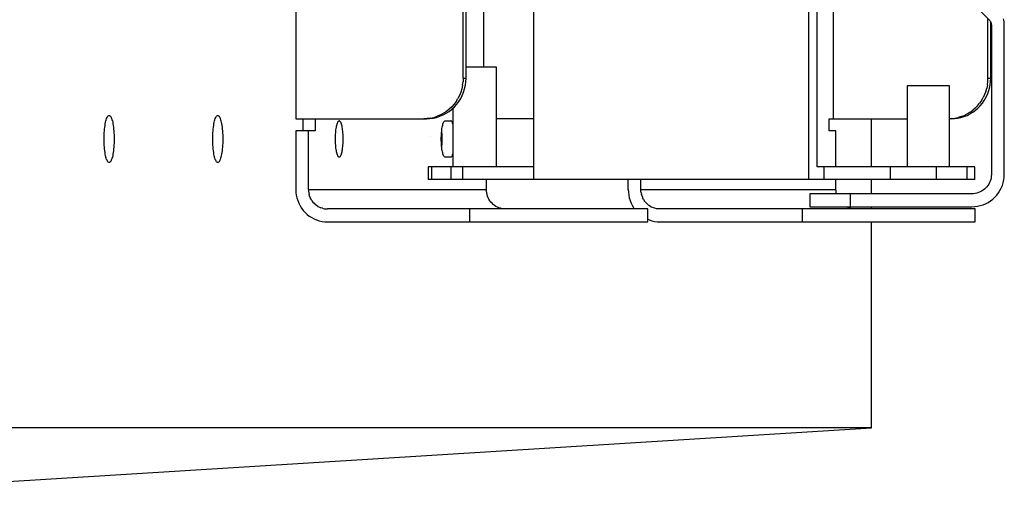
# Model space of a CAD drawing. Extents: x -10200 to 10200, y -2751 to 2600.
# Drawn here: x 7157 to 7400, y -273 to -156 of the extents above; entities that cross this region are included whole.
import ezdxf

# ---------------------------------------------------------------- set-up
doc = ezdxf.new("R2010")
doc.units = 0
doc.header["$LTSCALE"] = 101.6
doc.layers.add('DATA', color=7, linetype='CONTINUOUS')

msp = doc.modelspace()

# ---------------------------------------------------------------- linework, layer by layer
at = {"layer": 'DATA', "color": 7, "linetype": 'CONTINUOUS'}
for p, q in [((7283.74, -105), (7283.74, -195)), ((7351.69, -105), (7351.69, -195)), ((7353.75, -191.9), (7353.75, -108.1)), ((7225.06, -120), (7225.06, -180)), ((7357.75, -120), (7357.75, -180)), ((7266.4, -170), (7266.4, -130)), ((7267.08, -170), (7267.08, -130)), ((7271.45, -167.29), (7271.45, -132.71)), ((7394.26, -153.54), (7396.26, -155.53)), ((7395.97, -170), (7395.97, -155.24)), ((7396.26, -155.53), (7396.36, -155.64)), ((7399.86, -155.65), (7399.76, -155.27)), ((7396.36, -155.64), (7396.45, -155.75)), ((7396.45, -155.75), (7396.53, -155.87)), ((7396.53, -155.87), (7396.6, -156)), ((7396.6, -156), (7396.66, -156.13)), ((7396.65, -170), (7396.65, -156.1)), ((7396.66, -156.13), (7396.71, -156.26)), ((7396.71, -156.26), (7396.75, -156.4)), ((7396.75, -156.4), (7396.78, -156.55)), ((7396.78, -156.55), (7396.79, -156.69)), ((7396.79, -156.69), (7396.8, -156.83)), ((7396.8, -156.83), (7396.8, -193.75)), ((7399.94, -156.03), (7399.86, -155.65)), ((7399.98, -156.42), (7399.94, -156.03)), ((7400, -156.82), (7399.98, -156.42)), ((7400, -193.75), (7400, -156.82)), ((7274.6, -167.29), (7267.08, -167.29)), ((7274.6, -191.9), (7274.6, -167.29)), ((7266.4, -170), (7266.36, -170.87)), ((7266.4, -170), (7267.08, -170)), ((7267.04, -170.87), (7267.08, -170)), ((7395.94, -170.83), (7395.97, -170)), ((7395.97, -170), (7396.65, -170)), ((7396.61, -170.83), (7396.65, -170)), ((7266.07, -172.59), (7265.81, -173.42)), ((7266.25, -171.74), (7266.07, -172.59)), ((7266.25, -171.74), (7266.36, -170.87)), ((7266.49, -173.42), (7266.74, -172.59)), ((7266.74, -172.59), (7266.93, -171.74)), ((7266.93, -171.74), (7267.04, -170.87)), ((7376, -171.9), (7376, -191.9)), ((7386.5, -171.9), (7376, -171.9)), ((7386.5, -191.9), (7386.5, -171.9)), ((7395.44, -173.25), (7395.67, -172.45)), ((7395.84, -171.65), (7395.67, -172.45)), ((7395.84, -171.65), (7395.94, -170.83)), ((7396.12, -173.25), (7396.35, -172.45)), ((7396.35, -172.45), (7396.51, -171.65)), ((7396.51, -171.65), (7396.61, -170.83)), ((7264.63, -175.74), (7265.09, -175)), ((7265.49, -174.23), (7265.09, -175)), ((7265.31, -175.74), (7265.77, -175)), ((7265.81, -173.42), (7265.49, -174.23)), ((7265.77, -175), (7266.16, -174.23)), ((7266.16, -174.23), (7266.49, -173.42)), ((7394.38, -175.47), (7394.79, -174.76)), ((7395.15, -174.02), (7394.79, -174.76)), ((7395.05, -175.47), (7395.47, -174.76)), ((7395.44, -173.25), (7395.15, -174.02)), ((7395.47, -174.76), (7395.82, -174.02)), ((7395.82, -174.02), (7396.12, -173.25)), ((7263.54, -177.07), (7262.91, -177.66)), ((7264.12, -176.43), (7263.54, -177.07)), ((7263.59, -177.66), (7264.22, -177.07)), ((7263.9, -191.9), (7263.9, -177.36)), ((7264.63, -175.74), (7264.12, -176.43)), ((7264.22, -177.07), (7264.79, -176.43)), ((7264.79, -176.43), (7265.31, -175.74)), ((7392.82, -177.36), (7392.2, -177.89)), ((7393.39, -176.77), (7392.82, -177.36)), ((7392.87, -177.89), (7393.49, -177.36)), ((7393.39, -176.77), (7393.91, -176.14)), ((7393.49, -177.36), (7394.06, -176.77)), ((7394.38, -175.47), (7393.91, -176.14)), ((7394.06, -176.77), (7394.58, -176.14)), ((7394.58, -176.14), (7395.05, -175.47)), ((7178.34, -179.96), (7178.44, -179.72)), ((7178.44, -179.72), (7178.54, -179.53)), ((7178.54, -179.53), (7178.64, -179.37)), ((7178.64, -179.37), (7178.74, -179.26)), ((7178.74, -179.26), (7178.85, -179.2)), ((7178.85, -179.2), (7178.96, -179.17)), ((7178.96, -179.17), (7179.06, -179.2)), ((7179.06, -179.2), (7179.17, -179.26)), ((7179.17, -179.26), (7179.28, -179.37)), ((7179.28, -179.37), (7179.38, -179.53)), ((7179.38, -179.53), (7179.48, -179.72)), ((7179.48, -179.72), (7179.57, -179.96)), ((7205.17, -179.96), (7205.27, -179.72)), ((7205.27, -179.72), (7205.36, -179.53)), ((7205.36, -179.53), (7205.47, -179.37)), ((7205.47, -179.37), (7205.57, -179.26)), ((7205.57, -179.26), (7205.68, -179.2)), ((7205.68, -179.2), (7205.79, -179.17)), ((7205.79, -179.17), (7205.89, -179.2)), ((7205.89, -179.2), (7206, -179.26)), ((7206, -179.26), (7206.1, -179.37)), ((7206.1, -179.37), (7206.21, -179.53)), ((7206.21, -179.53), (7206.31, -179.72)), ((7206.31, -179.72), (7206.4, -179.96)), ((7258.32, -179.85), (7257.48, -179.96)), ((7258.16, -179.96), (7259, -179.85)), ((7258.32, -179.85), (7259.16, -179.66)), ((7259, -179.85), (7259.83, -179.66)), ((7259.16, -179.66), (7259.97, -179.4)), ((7259.83, -179.66), (7260.65, -179.4)), ((7260.76, -179.06), (7259.97, -179.4)), ((7260.65, -179.4), (7261.43, -179.06)), ((7260.76, -179.06), (7261.51, -178.66)), ((7261.43, -179.06), (7262.19, -178.66)), ((7262.23, -178.19), (7261.51, -178.66)), ((7262.19, -178.66), (7262.91, -178.19)), ((7262.91, -177.66), (7262.23, -178.19)), ((7262.91, -178.19), (7263.59, -177.66)), ((7387, -179.97), (7387.8, -179.86)), ((7387.68, -179.97), (7388.48, -179.86)), ((7387.8, -179.86), (7388.59, -179.69)), ((7388.48, -179.86), (7389.27, -179.69)), ((7389.37, -179.46), (7388.59, -179.69)), ((7389.27, -179.69), (7390.05, -179.46)), ((7389.37, -179.46), (7390.12, -179.16)), ((7390.05, -179.46), (7390.8, -179.16)), ((7390.12, -179.16), (7390.85, -178.79)), ((7390.8, -179.16), (7391.52, -178.79)), ((7391.54, -178.37), (7390.85, -178.79)), ((7391.52, -178.79), (7392.22, -178.37)), ((7391.54, -178.37), (7392.2, -177.89)), ((7392.22, -178.37), (7392.87, -177.89)), ((7177.84, -182.54), (7177.89, -182.09)), ((7177.89, -182.09), (7177.95, -181.66)), ((7177.95, -181.66), (7178.01, -181.26)), ((7178.01, -181.26), (7178.09, -180.88)), ((7178.09, -180.88), (7178.17, -180.54)), ((7178.17, -180.54), (7178.25, -180.23)), ((7178.25, -180.23), (7178.34, -179.96)), ((7179.57, -179.96), (7179.66, -180.23)), ((7179.66, -180.23), (7179.75, -180.54)), ((7179.75, -180.54), (7179.83, -180.88)), ((7179.83, -180.88), (7179.9, -181.26)), ((7179.9, -181.26), (7179.97, -181.66)), ((7179.97, -181.66), (7180.02, -182.09)), ((7180.02, -182.09), (7180.07, -182.54)), ((7204.67, -182.54), (7204.72, -182.09)), ((7204.72, -182.09), (7204.78, -181.66)), ((7204.78, -181.66), (7204.84, -181.26)), ((7204.84, -181.26), (7204.92, -180.88)), ((7204.92, -180.88), (7204.99, -180.54)), ((7204.99, -180.54), (7205.08, -180.23)), ((7205.08, -180.23), (7205.17, -179.96)), ((7206.4, -179.96), (7206.49, -180.23)), ((7206.49, -180.23), (7206.58, -180.54)), ((7206.58, -180.54), (7206.66, -180.88)), ((7206.66, -180.88), (7206.73, -181.26)), ((7206.73, -181.26), (7206.79, -181.66)), ((7206.79, -181.66), (7206.85, -182.09)), ((7206.85, -182.09), (7206.9, -182.54)), ((7225.06, -180), (7257.3, -180)), ((7226.75, -180), (7226.75, -183)), ((7229.87, -180), (7229.87, -183)), ((7235.01, -182.42), (7235.06, -182.11)), ((7235.06, -182.11), (7235.12, -181.82)), ((7235.12, -181.82), (7235.18, -181.55)), ((7235.18, -181.55), (7235.24, -181.31)), ((7235.24, -181.31), (7235.31, -181.1)), ((7235.31, -181.1), (7235.39, -180.92)), ((7235.39, -180.92), (7235.46, -180.77)), ((7235.46, -180.77), (7235.54, -180.65)), ((7235.54, -180.65), (7235.62, -180.57)), ((7235.62, -180.57), (7235.71, -180.52)), ((7235.71, -180.52), (7235.79, -180.5)), ((7235.87, -180.52), (7235.79, -180.5)), ((7235.95, -180.57), (7235.87, -180.52)), ((7235.95, -180.57), (7236.04, -180.65)), ((7236.11, -180.77), (7236.04, -180.65)), ((7236.11, -180.77), (7236.19, -180.92)), ((7236.26, -181.1), (7236.19, -180.92)), ((7236.33, -181.31), (7236.26, -181.1)), ((7236.4, -181.55), (7236.33, -181.31)), ((7236.46, -181.82), (7236.4, -181.55)), ((7236.52, -182.11), (7236.46, -181.82)), ((7236.57, -182.42), (7236.52, -182.11)), ((7257.48, -179.96), (7256.63, -180)), ((7257.3, -180), (7258.16, -179.96)), ((7261.15, -182.42), (7261.2, -182.11)), ((7261.2, -182.11), (7261.26, -181.82)), ((7261.26, -181.82), (7261.32, -181.55)), ((7261.32, -181.55), (7261.39, -181.31)), ((7261.39, -181.31), (7261.46, -181.1)), ((7261.46, -181.1), (7261.53, -180.92)), ((7261.53, -180.92), (7261.61, -180.77)), ((7261.61, -180.77), (7261.68, -180.65)), ((7261.68, -180.65), (7261.77, -180.57)), ((7261.77, -180.57), (7261.85, -180.52)), ((7261.85, -180.52), (7261.93, -180.5)), ((7261.93, -180.5), (7263.3, -180.5)), ((7263.39, -180.52), (7263.3, -180.5)), ((7263.47, -180.57), (7263.39, -180.52)), ((7263.55, -180.65), (7263.47, -180.57)), ((7263.63, -180.77), (7263.55, -180.65)), ((7263.71, -180.92), (7263.63, -180.77)), ((7263.78, -181.1), (7263.71, -180.92)), ((7263.85, -181.31), (7263.78, -181.1)), ((7263.9, -181.51), (7263.85, -181.31)), ((7283.74, -180), (7274.6, -180)), ((7356.74, -183), (7356.74, -180)), ((7356.74, -180), (7376, -180)), ((7367.18, -191.9), (7367.18, -180)), ((7387, -179.97), (7386.5, -179.99)), ((7386.87, -180), (7386.5, -180)), ((7386.87, -180), (7387.68, -179.97)), ((7177.73, -184.49), (7177.75, -183.99)), ((7177.73, -185), (7177.73, -184.49)), ((7177.75, -183.99), (7177.77, -183.49)), ((7177.77, -183.49), (7177.8, -183.01)), ((7177.8, -183.01), (7177.84, -182.54)), ((7180.07, -182.54), (7180.11, -183.01)), ((7180.11, -183.01), (7180.15, -183.49)), ((7180.15, -183.49), (7180.17, -183.99)), ((7180.17, -183.99), (7180.18, -184.49)), ((7180.18, -184.49), (7180.19, -185)), ((7204.56, -184.49), (7204.57, -183.99)), ((7204.56, -185), (7204.56, -184.49)), ((7204.57, -183.99), (7204.6, -183.49)), ((7204.6, -183.49), (7204.63, -183.01)), ((7204.63, -183.01), (7204.67, -182.54)), ((7206.9, -182.54), (7206.94, -183.01)), ((7206.94, -183.01), (7206.97, -183.49)), ((7206.97, -183.49), (7207, -183.99)), ((7207, -183.99), (7207.01, -184.49)), ((7207.01, -184.49), (7207.02, -185)), ((7225.06, -183), (7225.06, -197.5)), ((7229.87, -183), (7225.06, -183)), ((7228.18, -197.5), (7228.18, -183)), ((7234.84, -184.61), (7234.85, -184.22)), ((7234.84, -185), (7234.84, -184.61)), ((7234.85, -184.22), (7234.87, -183.84)), ((7234.87, -183.84), (7234.9, -183.46)), ((7234.9, -183.46), (7234.93, -183.1)), ((7234.93, -183.1), (7234.97, -182.75)), ((7234.97, -182.75), (7235.01, -182.42)), ((7236.61, -182.75), (7236.57, -182.42)), ((7236.65, -183.1), (7236.61, -182.75)), ((7236.68, -183.46), (7236.65, -183.1)), ((7236.71, -183.84), (7236.68, -183.46)), ((7236.73, -184.22), (7236.71, -183.84)), ((7236.74, -184.61), (7236.73, -184.22)), ((7236.74, -185), (7236.74, -184.61)), ((7258.22, -184.51), (7258.22, -184.51)), ((7260.98, -184.61), (7260.99, -184.22)), ((7260.98, -185), (7260.98, -184.61)), ((7260.99, -184.22), (7261.01, -183.84)), ((7261.01, -183.84), (7261.04, -183.46)), ((7261.04, -183.46), (7261.07, -183.1)), ((7261.07, -183.46), (7261.05, -183.28)), ((7261.07, -183.1), (7261.11, -182.75)), ((7261.07, -183.46), (7261.09, -183.84)), ((7261.09, -183.84), (7261.11, -184.22)), ((7261.11, -182.75), (7261.15, -182.42)), ((7261.11, -184.22), (7261.12, -184.61)), ((7261.12, -184.61), (7261.13, -185)), ((7358.43, -183), (7356.74, -183)), ((7358.43, -191.9), (7358.43, -183)), ((7177.73, -185.51), (7177.73, -185)), ((7177.75, -186.01), (7177.73, -185.51)), ((7177.77, -186.51), (7177.75, -186.01)), ((7177.8, -186.99), (7177.77, -186.51)), ((7177.84, -187.46), (7177.8, -186.99)), ((7180.11, -186.99), (7180.07, -187.46)), ((7180.15, -186.51), (7180.11, -186.99)), ((7180.17, -186.01), (7180.15, -186.51)), ((7180.18, -185.51), (7180.17, -186.01)), ((7180.19, -185), (7180.18, -185.51)), ((7204.56, -185.51), (7204.56, -185)), ((7204.57, -186.01), (7204.56, -185.51)), ((7204.6, -186.51), (7204.57, -186.01)), ((7204.63, -186.99), (7204.6, -186.51)), ((7204.67, -187.46), (7204.63, -186.99)), ((7206.94, -186.99), (7206.9, -187.46)), ((7206.97, -186.51), (7206.94, -186.99)), ((7207, -186.01), (7206.97, -186.51)), ((7207.01, -185.51), (7207, -186.01)), ((7207.02, -185), (7207.01, -185.51)), ((7234.84, -185.39), (7234.84, -185)), ((7234.85, -185.78), (7234.84, -185.39)), ((7234.87, -186.16), (7234.85, -185.78)), ((7234.9, -186.54), (7234.87, -186.16)), ((7234.93, -186.9), (7234.9, -186.54)), ((7234.97, -187.25), (7234.93, -186.9)), ((7236.61, -187.25), (7236.65, -186.9)), ((7236.65, -186.9), (7236.68, -186.54)), ((7236.68, -186.54), (7236.71, -186.16)), ((7236.71, -186.16), (7236.73, -185.78)), ((7236.73, -185.78), (7236.74, -185.39)), ((7236.74, -185.39), (7236.74, -185)), ((7260.67, -184.95), (7260.67, -184.94)), ((7260.98, -185.39), (7260.98, -185)), ((7260.99, -185.78), (7260.98, -185.39)), ((7261.01, -186.16), (7260.99, -185.78)), ((7261.04, -186.54), (7261.01, -186.16)), ((7261.07, -186.9), (7261.04, -186.54)), ((7261.04, -186.9), (7261.04, -186.9)), ((7261.04, -186.91), (7261.04, -186.9)), ((7261.05, -186.72), (7261.07, -186.54)), ((7261.09, -186.16), (7261.07, -186.54)), ((7261.11, -187.25), (7261.07, -186.9)), ((7261.11, -185.78), (7261.09, -186.16)), ((7261.12, -185.39), (7261.11, -185.78)), ((7261.13, -185), (7261.12, -185.39)), ((7177.89, -187.91), (7177.84, -187.46)), ((7177.95, -188.34), (7177.89, -187.91)), ((7178.01, -188.74), (7177.95, -188.34)), ((7178.09, -189.12), (7178.01, -188.74)), ((7178.17, -189.46), (7178.09, -189.12)), ((7178.25, -189.77), (7178.17, -189.46)), ((7179.75, -189.46), (7179.66, -189.77)), ((7179.83, -189.12), (7179.75, -189.46)), ((7179.9, -188.74), (7179.83, -189.12)), ((7179.97, -188.34), (7179.9, -188.74)), ((7180.02, -187.91), (7179.97, -188.34)), ((7180.07, -187.46), (7180.02, -187.91)), ((7204.72, -187.91), (7204.67, -187.46)), ((7204.78, -188.34), (7204.72, -187.91)), ((7204.84, -188.74), (7204.78, -188.34)), ((7204.92, -189.12), (7204.84, -188.74)), ((7204.99, -189.46), (7204.92, -189.12)), ((7205.08, -189.77), (7204.99, -189.46)), ((7206.58, -189.46), (7206.49, -189.77)), ((7206.66, -189.12), (7206.58, -189.46)), ((7206.73, -188.74), (7206.66, -189.12)), ((7206.79, -188.34), (7206.73, -188.74)), ((7206.85, -187.91), (7206.79, -188.34)), ((7206.9, -187.46), (7206.85, -187.91)), ((7235.01, -187.58), (7234.97, -187.25)), ((7235.06, -187.89), (7235.01, -187.58)), ((7235.12, -188.18), (7235.06, -187.89)), ((7235.18, -188.45), (7235.12, -188.18)), ((7235.24, -188.69), (7235.18, -188.45)), ((7235.31, -188.9), (7235.24, -188.69)), ((7235.39, -189.08), (7235.31, -188.9)), ((7235.46, -189.23), (7235.39, -189.08)), ((7235.54, -189.35), (7235.46, -189.23)), ((7235.62, -189.43), (7235.54, -189.35)), ((7235.71, -189.48), (7235.62, -189.43)), ((7235.79, -189.5), (7235.71, -189.48)), ((7235.87, -189.48), (7235.79, -189.5)), ((7235.87, -189.48), (7235.95, -189.43)), ((7235.95, -189.43), (7236.04, -189.35)), ((7236.04, -189.35), (7236.11, -189.23)), ((7236.11, -189.23), (7236.19, -189.08)), ((7236.19, -189.08), (7236.26, -188.9)), ((7236.26, -188.9), (7236.33, -188.69)), ((7236.33, -188.69), (7236.4, -188.45)), ((7236.4, -188.45), (7236.46, -188.18)), ((7236.46, -188.18), (7236.52, -187.89)), ((7236.52, -187.89), (7236.57, -187.58)), ((7236.57, -187.58), (7236.61, -187.25)), ((7261.15, -187.58), (7261.11, -187.25)), ((7261.2, -187.89), (7261.15, -187.58)), ((7261.26, -188.18), (7261.2, -187.89)), ((7261.32, -188.45), (7261.26, -188.18)), ((7261.39, -188.69), (7261.32, -188.45)), ((7261.46, -188.9), (7261.39, -188.69)), ((7261.53, -189.08), (7261.46, -188.9)), ((7261.61, -189.23), (7261.53, -189.08)), ((7261.68, -189.35), (7261.61, -189.23)), ((7261.77, -189.43), (7261.68, -189.35)), ((7261.85, -189.48), (7261.77, -189.43)), ((7261.93, -189.5), (7261.85, -189.48)), ((7263.3, -189.5), (7261.93, -189.5)), ((7263.39, -189.48), (7263.3, -189.5)), ((7263.47, -189.43), (7263.39, -189.48)), ((7263.47, -189.43), (7263.55, -189.35)), ((7263.55, -189.35), (7263.63, -189.23)), ((7263.71, -189.08), (7263.63, -189.23)), ((7263.71, -189.08), (7263.78, -188.9)), ((7263.78, -188.9), (7263.85, -188.69)), ((7263.85, -188.69), (7263.9, -188.49)), ((7178.34, -190.04), (7178.25, -189.77)), ((7178.44, -190.28), (7178.34, -190.04)), ((7178.54, -190.47), (7178.44, -190.28)), ((7178.64, -190.63), (7178.54, -190.47)), ((7178.74, -190.74), (7178.64, -190.63)), ((7178.85, -190.8), (7178.74, -190.74)), ((7178.96, -190.82), (7178.85, -190.8)), ((7179.06, -190.8), (7178.96, -190.82)), ((7179.17, -190.74), (7179.06, -190.8)), ((7179.28, -190.63), (7179.17, -190.74)), ((7179.38, -190.47), (7179.28, -190.63)), ((7179.48, -190.28), (7179.38, -190.47)), ((7179.57, -190.04), (7179.48, -190.28)), ((7179.66, -189.77), (7179.57, -190.04)), ((7205.17, -190.04), (7205.08, -189.77)), ((7205.27, -190.28), (7205.17, -190.04)), ((7205.36, -190.47), (7205.27, -190.28)), ((7205.47, -190.63), (7205.36, -190.47)), ((7205.57, -190.74), (7205.47, -190.63)), ((7205.68, -190.8), (7205.57, -190.74)), ((7205.79, -190.82), (7205.68, -190.8)), ((7205.89, -190.8), (7205.79, -190.82)), ((7206, -190.74), (7205.89, -190.8)), ((7206.1, -190.63), (7206, -190.74)), ((7206.21, -190.47), (7206.1, -190.63)), ((7206.31, -190.28), (7206.21, -190.47)), ((7206.4, -190.04), (7206.31, -190.28)), ((7206.49, -189.77), (7206.4, -190.04)), ((7257.76, -191.9), (7257.76, -195)), ((7283.74, -191.9), (7257.76, -191.9)), ((7258.56, -191.9), (7258.56, -195)), ((7263.37, -191.9), (7263.37, -195)), ((7266.21, -191.9), (7266.21, -195)), ((7392.74, -191.9), (7353.75, -191.9)), ((7355.41, -191.9), (7355.41, -195)), ((7371.84, -191.9), (7371.84, -195)), ((7383.14, -191.9), (7383.14, -195)), ((7390.72, -191.9), (7390.72, -195)), ((7392.74, -195), (7392.74, -191.9)), ((7396.78, -194.17), (7396.73, -194.58)), ((7396.8, -193.75), (7396.78, -194.17)), ((7399.88, -195.14), (7399.97, -194.45)), ((7399.97, -194.45), (7400, -193.75)), ((7392.74, -195), (7257.76, -195)), ((7272.12, -197.5), (7272.12, -195)), ((7307.14, -197.5), (7307.14, -195)), ((7310.26, -197.5), (7310.26, -195)), ((7358.43, -197.5), (7358.43, -195)), ((7367.18, -198.55), (7367.18, -195)), ((7395.68, -196.84), (7395.39, -197.14)), ((7395.93, -196.5), (7395.68, -196.84)), ((7396.16, -196.15), (7395.93, -196.5)), ((7396.35, -195.78), (7396.16, -196.15)), ((7396.51, -195.39), (7396.35, -195.78)), ((7396.64, -194.99), (7396.51, -195.39)), ((7396.73, -194.58), (7396.64, -194.99)), ((7399.25, -197.13), (7399.52, -196.49)), ((7399.52, -196.49), (7399.73, -195.82)), ((7399.73, -195.82), (7399.88, -195.14)), ((7225.06, -197.5), (7225.09, -198.2)), ((7225.09, -198.2), (7225.18, -198.89)), ((7225.18, -198.89), (7225.32, -199.57)), ((7228.18, -197.5), (7228.2, -197.92)), ((7228.18, -197.5), (7272.12, -197.5)), ((7228.2, -197.92), (7228.26, -198.33)), ((7228.26, -198.33), (7228.34, -198.74)), ((7228.47, -199.14), (7228.34, -198.74)), ((7228.47, -199.14), (7228.62, -199.53)), ((7272.14, -197.92), (7272.12, -197.5)), ((7272.19, -198.33), (7272.14, -197.92)), ((7272.28, -198.74), (7272.19, -198.33)), ((7272.41, -199.14), (7272.28, -198.74)), ((7272.56, -199.53), (7272.41, -199.14)), ((7307.14, -197.5), (7307.17, -198.2)), ((7307.17, -198.2), (7307.25, -198.89)), ((7307.25, -198.89), (7307.4, -199.57)), ((7310.28, -197.92), (7310.26, -197.5)), ((7310.26, -197.5), (7358.43, -197.5)), ((7310.34, -198.33), (7310.28, -197.92)), ((7310.34, -198.33), (7310.42, -198.74)), ((7310.55, -199.14), (7310.42, -198.74)), ((7310.55, -199.14), (7310.7, -199.53)), ((7392, -198.55), (7352, -198.55)), ((7352, -198.55), (7352, -201.75)), ((7358.45, -197.92), (7358.43, -197.5)), ((7358.5, -198.33), (7358.45, -197.92)), ((7358.55, -198.55), (7358.5, -198.33)), ((7362, -201.75), (7362, -198.55)), ((7392.42, -198.53), (7392, -198.55)), ((7392.83, -198.48), (7392.42, -198.53)), ((7393.24, -198.39), (7392.83, -198.48)), ((7393.64, -198.26), (7393.24, -198.39)), ((7394.03, -198.1), (7393.64, -198.26)), ((7394.4, -197.91), (7394.03, -198.1)), ((7394.75, -197.68), (7394.4, -197.91)), ((7395.09, -197.43), (7394.75, -197.68)), ((7395.39, -197.14), (7395.09, -197.43)), ((7397.66, -199.41), (7398.13, -198.89)), ((7398.13, -198.89), (7398.55, -198.34)), ((7398.55, -198.34), (7398.93, -197.75)), ((7398.93, -197.75), (7399.25, -197.13)), ((7225.32, -199.57), (7225.53, -200.24)), ((7225.53, -200.24), (7225.79, -200.88)), ((7225.79, -200.88), (7226.1, -201.5)), ((7226.1, -201.5), (7226.47, -202.09)), ((7228.81, -199.9), (7228.62, -199.53)), ((7229.03, -200.25), (7228.81, -199.9)), ((7229.03, -200.25), (7229.28, -200.59)), ((7229.28, -200.59), (7229.56, -200.89)), ((7229.56, -200.89), (7229.86, -201.18)), ((7230.18, -201.43), (7229.86, -201.18)), ((7230.53, -201.66), (7230.18, -201.43)), ((7230.53, -201.66), (7230.89, -201.85)), ((7272.75, -199.9), (7272.56, -199.53)), ((7272.97, -200.25), (7272.75, -199.9)), ((7273.22, -200.59), (7272.97, -200.25)), ((7273.5, -200.89), (7273.22, -200.59)), ((7273.8, -201.18), (7273.5, -200.89)), ((7274.12, -201.43), (7273.8, -201.18)), ((7274.47, -201.66), (7274.12, -201.43)), ((7274.83, -201.85), (7274.47, -201.66)), ((7307.4, -199.57), (7307.61, -200.24)), ((7307.61, -200.24), (7307.87, -200.88)), ((7307.87, -200.88), (7308.18, -201.5)), ((7308.18, -201.5), (7308.55, -202.09)), ((7310.89, -199.9), (7310.7, -199.53)), ((7310.89, -199.9), (7311.11, -200.25)), ((7311.36, -200.59), (7311.11, -200.25)), ((7311.64, -200.89), (7311.36, -200.59)), ((7311.94, -201.18), (7311.64, -200.89)), ((7311.94, -201.18), (7312.26, -201.43)), ((7312.61, -201.66), (7312.26, -201.43)), ((7312.61, -201.66), (7312.97, -201.85)), ((7352, -201.75), (7392, -201.75)), ((7361.14, -201.85), (7360.95, -201.75)), ((7367.18, -202.3), (7367.18, -201.75)), ((7392, -201.75), (7392.7, -201.72)), ((7392.7, -201.72), (7393.39, -201.63)), ((7393.39, -201.63), (7394.07, -201.48)), ((7394.07, -201.48), (7394.74, -201.27)), ((7394.74, -201.27), (7395.38, -201)), ((7395.38, -201), (7396, -200.68)), ((7396, -200.68), (7396.59, -200.3)), ((7396.59, -200.3), (7397.14, -199.88)), ((7397.14, -199.88), (7397.66, -199.41)), ((7226.47, -202.09), (7226.89, -202.64)), ((7226.89, -202.64), (7227.35, -203.16)), ((7227.35, -203.16), (7227.85, -203.63)), ((7227.85, -203.63), (7228.39, -204.05)), ((7228.39, -204.05), (7228.97, -204.43)), ((7230.89, -201.85), (7231.27, -202.01)), ((7231.66, -202.14), (7231.27, -202.01)), ((7231.66, -202.14), (7232.06, -202.23)), ((7232.06, -202.23), (7232.47, -202.28)), ((7232.47, -202.28), (7232.88, -202.3)), ((7312, -202.3), (7232.88, -202.3)), ((7268.06, -205.5), (7268.06, -202.3)), ((7275.21, -202.01), (7274.83, -201.85)), ((7275.6, -202.14), (7275.21, -202.01)), ((7276, -202.23), (7275.6, -202.14)), ((7276.41, -202.28), (7276, -202.23)), ((7276.82, -202.3), (7276.41, -202.28)), ((7308.71, -202.3), (7308.55, -202.09)), ((7312, -205.5), (7312, -202.3)), ((7313.35, -202.01), (7312.97, -201.85)), ((7313.74, -202.14), (7313.35, -202.01)), ((7314.14, -202.23), (7313.74, -202.14)), ((7314.55, -202.28), (7314.14, -202.23)), ((7314.96, -202.3), (7314.55, -202.28)), ((7392.81, -202.3), (7314.96, -202.3)), ((7350.14, -205.5), (7350.14, -202.3)), ((7361.52, -202.01), (7361.14, -201.85)), ((7361.91, -202.14), (7361.52, -202.01)), ((7362.31, -202.23), (7361.91, -202.14)), ((7362.71, -202.28), (7362.31, -202.23)), ((7363.12, -202.3), (7362.71, -202.28)), ((7392.81, -205.5), (7392.81, -202.3)), ((7228.97, -204.43), (7229.57, -204.75)), ((7229.57, -204.75), (7230.2, -205.02)), ((7230.2, -205.02), (7230.85, -205.23)), ((7230.85, -205.23), (7231.52, -205.38)), ((7231.52, -205.38), (7232.19, -205.47)), ((7232.19, -205.47), (7232.88, -205.5)), ((7232.88, -205.5), (7312, -205.5)), ((7312.28, -205.02), (7312, -204.9)), ((7312.28, -205.02), (7312.93, -205.23)), ((7312.93, -205.23), (7313.6, -205.38)), ((7313.6, -205.38), (7314.27, -205.47)), ((7314.27, -205.47), (7314.96, -205.5)), ((7314.96, -205.5), (7392.81, -205.5)), ((7367.18, -256.4), (7367.18, -205.5)), ((7107.8, -272.58), (7367.18, -256.4)), ((7367.18, -256.4), (7151.71, -256.4))]:
    msp.add_line(p, q, dxfattribs=at)

doc.saveas('drawing.dxf')
